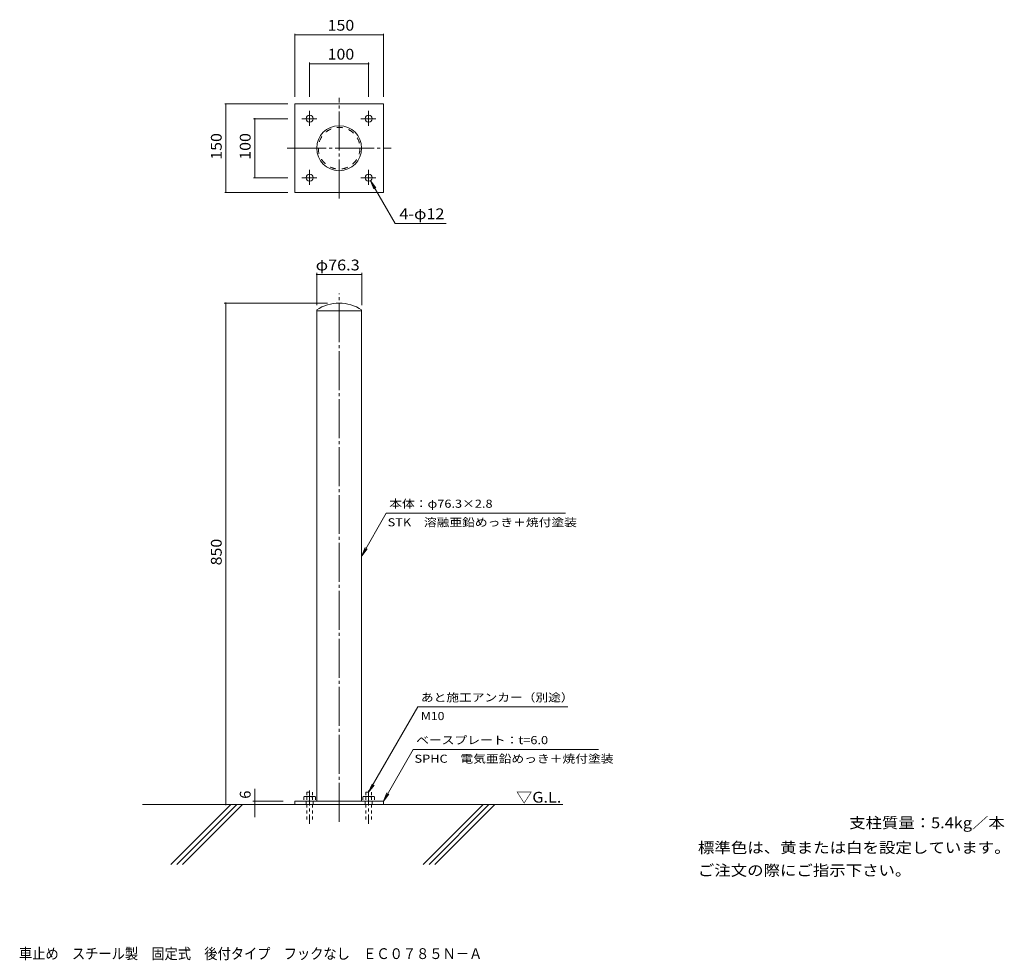
# Model space of a CAD drawing. Units: millimetres. Extents: x -542 to 1127, y -820 to 774.
import ezdxf

# ---------------------------------------------------------------- set-up
doc = ezdxf.new("R2010")
doc.units = ezdxf.units.MM
doc.header["$LTSCALE"] = 6
for name, pattern in [('JWW_CENTER1', [6.773333, 4.233333, -0.846667, 0.846667, -0.846667]), ('JWW_CENTER2', [13.546667, 11.006667, -0.846667, 0.846667, -0.846667]), ('JWW_DASHED1', [1.693333, 0.846667, -0.846667]), ('JWW_DASHED2', [3.386667, 1.693333, -1.693333])]:
    doc.linetypes.add(name, pattern=pattern)
for name, color, linetype in [('A-0_通り芯', 7, 'Continuous'), ('A-2_仕上', 7, 'Continuous'), ('A-4_文字', 7, 'Continuous'), ('A-5_建具', 7, 'Continuous'), ('A-6_間仕切', 7, 'Continuous'), ('A-A_インテリア', 7, 'Continuous'), ('A-B_衛生陶器', 7, 'Continuous'), ('F-5ﾚｲﾔ', 7, 'Continuous')]:
    doc.layers.add(name, color=color, linetype=linetype)
doc.styles.add('ＭＳ ゴシック', font='txt', dxfattribs={"height": 1})

msp = doc.modelspace()

# ---------------------------------------------------------------- linework, layer by layer
at = {"layer": 'A-0_通り芯', "color": 7, "linetype": 'JWW_CENTER2', "lineweight": 9}
for p, q in [((0, 471.2), (0, 642.1)), ((-88, 556.6), (88.1, 556.6)), ((0, -584.8), (0, 310.1))]:
    msp.add_line(p, q, dxfattribs=at)
at = {"layer": 'A-2_仕上', "color": 3, "linetype": 'Continuous', "lineweight": 9}
for p, q in [((-75, 631.6), (75, 631.6)), ((-75, 631.6), (-75, 481.6)), ((75, 631.6), (75, 481.6)), ((-75, 481.6), (75, 481.6)), ((-38.1, -549.8), (-38.1, 282.5)), ((-38.1, 281.2), (38.1, 281.2)), ((38.1, -549.8), (38.1, 282.5)), ((-75, -555.8), (-75, -549.8)), ((75, -549.8), (-75, -549.8)), ((75, -555.8), (75, -549.8)), ((75, -555.8), (-75, -555.8))]:
    msp.add_line(p, q, dxfattribs=at)
at = {"layer": 'A-2_仕上', "color": 3, "linetype": 'JWW_DASHED1', "lineweight": 9}
for p, q in [((-56, -549.8), (-56, -555.8)), ((-44, -549.8), (-44, -555.8)), ((44, -549.8), (44, -555.8)), ((56, -549.8), (56, -555.8))]:
    msp.add_line(p, q, dxfattribs=at)
at = {"layer": 'A-2_仕上', "color": 3, "linetype": 'Continuous', "lineweight": 9}
for centre, radius in [((-50, 606.6), 6), ((50, 606.6), 6), ((0, 556.6), 38.1), ((-50, 506.6), 6), ((50, 506.6), 6)]:
    msp.add_circle(centre, radius, dxfattribs=at)
at = {"layer": 'A-2_仕上', "color": 3, "linetype": 'JWW_DASHED2', "lineweight": 9}
msp.add_circle((0, 556.6), 35.3, dxfattribs=at)
at = {"layer": 'A-2_仕上', "color": 3, "linetype": 'Continuous', "lineweight": 9}
msp.add_arc((0, 225.9), 68.2, 56.0109, 123.9891, dxfattribs=at)
at = {"layer": 'A-4_文字', "color": 7, "linetype": 'Continuous', "lineweight": 9}
for p, q in [((-75, 750.5), (-75, 643.6)), ((-75, 748.7), (75, 748.7)), ((75, 750.5), (75, 643.6)), ((-50, 701.6), (-50, 643.6)), ((50, 701.6), (50, 643.6)), ((-50, 699.8), (50, 699.8)), ((-193.9, 631.6), (-87, 631.6)), ((-192.1, 481.6), (-192.1, 631.6)), ((-145, 606.6), (-87, 606.6)), ((-143.2, 506.6), (-143.2, 606.6)), ((-145, 506.6), (-87, 506.6)), ((-193.9, 481.6), (-87, 481.6)), ((-38.1, 345.5), (-38.1, 290.8)), ((-38.1, 342.5), (38.2, 342.5)), ((38.2, 345.5), (38.2, 290.8)), ((-195.1, 294.2), (-19.8, 294.2)), ((-192.1, 294.2), (-192.1, -555.8)), ((-143.2, -549.8), (-143.2, -528.7)), ((-146.2, -549.8), (-94.8, -549.8)), ((-143.2, -555.8), (-143.2, -549.8)), ((-143.2, -577), (-143.2, -555.8))]:
    msp.add_line(p, q, dxfattribs=at)
at = {"layer": 'A-4_文字', "color": 7, "linetype": 'Continuous', "lineweight": 9, "const_width": 1.2}
for points in [[(-74.4, 748.7, 0.414214), (-75, 749.3, 0.414214), (-75.6, 748.7, 0.414214), (-75, 748.1, 0.414214)], [(75.6, 748.7, 0.414214), (75, 749.3, 0.414214), (74.4, 748.7, 0.414214), (75, 748.1, 0.414214)], [(-49.4, 699.8, 0.414214), (-50, 700.4, 0.414214), (-50.6, 699.8, 0.414214), (-50, 699.2, 0.414214)], [(50.6, 699.8, 0.414214), (50, 700.4, 0.414214), (49.4, 699.8, 0.414214), (50, 699.2, 0.414214)], [(-191.5, 631.6, 0.414214), (-192.1, 632.2, 0.414214), (-192.7, 631.6, 0.414214), (-192.1, 631, 0.414214)], [(-142.6, 606.6, 0.414214), (-143.2, 607.2, 0.414214), (-143.8, 606.6, 0.414214), (-143.2, 606, 0.414214)], [(-142.6, 506.6, 0.414214), (-143.2, 507.2, 0.414214), (-143.8, 506.6, 0.414214), (-143.2, 506, 0.414214)], [(-191.5, 481.6, 0.414214), (-192.1, 482.2, 0.414214), (-192.7, 481.6, 0.414214), (-192.1, 481, 0.414214)], [(-37.5, 342.5, 0.414214), (-38.1, 343.1, 0.414214), (-38.7, 342.5, 0.414214), (-38.1, 341.9, 0.414214)], [(38.8, 342.5, 0.414214), (38.2, 343.1, 0.414214), (37.6, 342.5, 0.414214), (38.2, 341.9, 0.414214)], [(-191.5, 294.2, 0.414214), (-192.1, 294.8, 0.414214), (-192.7, 294.2, 0.414214), (-192.1, 293.6, 0.414214)], [(-142.6, -549.8, 0.414214), (-143.2, -549.2, 0.414214), (-143.8, -549.8, 0.414214), (-143.2, -550.4, 0.414214)], [(-191.5, -555.8, 0.414214), (-192.1, -555.2, 0.414214), (-192.7, -555.8, 0.414214), (-192.1, -556.4, 0.414214)], [(-142.6, -555.8, 0.414214), (-143.2, -555.2, 0.414214), (-143.8, -555.8, 0.414214), (-143.2, -556.4, 0.414214)]]:
    msp.add_lwpolyline(points, format="xyb", close=True, dxfattribs=at)
at = {"layer": 'A-5_建具', "color": 7, "linetype": 'Continuous', "lineweight": 9}
for p, q in [((94.7, 429.2), (53, 501.4)), ((53, 501.4), (58.7, 487.5)), ((53, 501.4), (62.1, 489.5)), ((94.7, 429.2), (181.6, 429.2)), ((79.9, -61.9), (38.2, -134.1)), ((79.8, -61.9), (383.7, -61.9)), ((38.2, -134.1), (44, -120.3)), ((38.2, -134.1), (47.4, -122.2)), ((133.5, -390.3), (50, -534.8)), ((133.5, -390.3), (387.5, -390.3)), ((125.4, -462.5), (75, -549.8)), ((125.4, -462.5), (439.8, -462.5)), ((50, -534.8), (55.7, -521)), ((50, -534.8), (59.1, -522.9)), ((75, -549.8), (80.7, -536)), ((75, -549.8), (84.1, -537.9))]:
    msp.add_line(p, q, dxfattribs=at)
at = {"layer": 'A-6_間仕切', "color": 6, "linetype": 'Continuous', "lineweight": 5}
for p, q in [((379.3, -555.8), (-333.4, -555.8)), ((-183.6, -555.8), (-285.1, -657.3)), ((-173.7, -555.8), (-275.2, -657.3)), ((-163.8, -555.8), (-265.3, -657.3)), ((243.9, -555.8), (142.5, -657.3)), ((253.8, -555.8), (152.4, -657.3)), ((263.7, -555.8), (162.3, -657.3))]:
    msp.add_line(p, q, dxfattribs=at)
at = {"layer": 'A-A_インテリア', "color": 7, "linetype": 'JWW_CENTER1', "lineweight": 9}
for p, q in [((-50, 620.1), (-50, 593.1)), ((50, 620.1), (50, 593.1)), ((-63.5, 606.6), (-36.5, 606.6)), ((36.5, 606.6), (63.5, 606.6)), ((-50, 520.1), (-50, 493.1)), ((50, 520.1), (50, 493.1)), ((-63.5, 506.6), (-36.5, 506.6)), ((36.5, 506.6), (63.5, 506.6)), ((-50, -532), (-50, -588.3)), ((50, -532), (50, -588.3))]:
    msp.add_line(p, q, dxfattribs=at)
at = {"layer": 'A-B_衛生陶器', "color": 2, "linetype": 'JWW_DASHED1', "lineweight": 9}
for p, q in [((-59.8, -542.6), (-58.5, -541.8)), ((-59.8, -542.6), (-59.8, -549.8)), ((-40.2, -549.8), (-59.8, -549.8)), ((-41.5, -541.8), (-58.5, -541.8)), ((-55, -534.8), (-55, -541.8)), ((-55, -534.8), (-45, -534.8)), ((-54.9, -542.6), (-54.9, -549.8)), ((-45.1, -542.6), (-45.1, -549.8)), ((-45, -534.8), (-45, -541.8)), ((-41.5, -541.8), (-40.2, -542.6)), ((-40.2, -542.6), (-40.2, -549.8)), ((40.2, -542.6), (41.5, -541.8)), ((40.2, -542.6), (40.2, -549.8)), ((59.8, -549.8), (40.2, -549.8)), ((58.5, -541.8), (41.5, -541.8)), ((45, -534.8), (45, -541.8)), ((45, -534.8), (55, -534.8)), ((45.1, -542.6), (45.1, -549.8)), ((54.9, -542.6), (54.9, -549.8)), ((55, -534.8), (55, -541.8)), ((58.5, -541.8), (59.8, -542.6)), ((59.8, -542.6), (59.8, -549.8)), ((-55, -555.8), (-55, -584.8)), ((-45, -555.8), (-45, -584.8)), ((45, -555.8), (45, -584.8)), ((55, -555.8), (55, -584.8))]:
    msp.add_line(p, q, dxfattribs=at)
for centre, radius, start, end in [((-56.9, -547.6), 5.79, 94.3844, 120), ((-57.5, -546.7), 4.84, 57.4275, 88.1878), ((-50, -558.1), 16.2, 72.4119, 107.5881), ((-42.5, -546.7), 4.84, 91.8121, 122.5725), ((-43.1, -547.6), 5.79, 60, 85.6156), ((43.1, -547.6), 5.79, 94.3844, 120), ((42.5, -546.7), 4.84, 57.4275, 88.1878), ((50, -558.1), 16.2, 72.4119, 107.5881), ((57.5, -546.7), 4.84, 91.8121, 122.5725), ((56.9, -547.6), 5.79, 60, 85.6156)]:
    msp.add_arc(centre, radius, start, end, dxfattribs=at)

# ---------------------------------------------------------------- texts
at = {"layer": 'A-4_文字', "color": 2, "linetype": 'Continuous', "lineweight": 211, "style": 'ＭＳ ゴシック'}
for s, width, p in [('150', 1.083333, (-19.5, 755.7)), ('100', 1.083333, (-19.5, 706.7)), ('φ76.3', 1.104167, (-39.7, 349.5))]:
    msp.add_text(s, height=18.29, dxfattribs=dict(at, width=width)).set_placement(p)
at = {"layer": 'A-4_文字', "color": 2, "linetype": 'Continuous', "lineweight": 211, "style": 'ＭＳ ゴシック', "width": 1.083333}
for s, p in [('150', (-199.1, 537.1)), ('100', (-150.1, 537.1)), ('850', (-199.1, -150.3))]:
    msp.add_text(s, height=18.29, rotation=90, dxfattribs=at).set_placement(p)
at = {"layer": 'A-4_文字', "color": 2, "linetype": 'Continuous', "lineweight": 211, "style": 'ＭＳ ゴシック'}
msp.add_text('6', height=18.3, rotation=90, dxfattribs=at).set_placement((-150.1, -545.8))
at = {"layer": 'A-5_建具', "color": 2, "linetype": 'Continuous', "lineweight": 211, "style": 'ＭＳ ゴシック', "width": 1.104167}
msp.add_text('4-φ12', height=18.29, dxfattribs=at).set_placement((102.1, 436.2))
at = {"layer": 'A-5_建具', "color": 7, "linetype": 'Continuous', "lineweight": 9, "style": 'ＭＳ ゴシック'}
for s, height, width, p in [('本体：φ76.3×2.8', 13.716, 1.156863, (84.9, -52.7)), ('M10', 13.72, 1.111111, (138.5, -412.5)), ('SPHC\u3000電気亜鉛めっき＋焼付塗装', 13.716, 1.155556, (127.8, -484.8))]:
    msp.add_text(s, height=height, dxfattribs=dict(at, width=width)).set_placement(p)
at = {"layer": 'A-5_建具', "color": 7, "linetype": 'Continuous', "lineweight": 211, "style": 'ＭＳ ゴシック'}
for s, width, p in [('STK\u3000溶融亜鉛めっき＋焼付塗装', 1.155172, (82.2, -84.2)), ('あと施工アンカー（別途）', 1.152778, (138.5, -381)), ('ベースプレート：t=6.0', 1.15873, (130.4, -453.3))]:
    msp.add_text(s, height=13.716, dxfattribs=dict(at, width=width)).set_placement(p)
at = {"layer": 'A-5_建具', "color": 2, "linetype": 'Continuous', "lineweight": 9, "style": 'ＭＳ ゴシック', "width": 1.104167}
msp.add_text('▽G.L.', height=18.29, dxfattribs=at).set_placement((299.8, -552.4))
at = {"layer": 'A-5_建具', "color": 2, "linetype": 'Continuous', "lineweight": 0, "style": 'ＭＳ ゴシック'}
for s, width, p in [('支柱質量：5.4kg／本', 1.111842, (864.6, -595.7)), ('標準色は、黄または白を設定しています。', 1.118421, (608.1, -637.8)), ('ご注文の際にご指示下さい。', 1.115385, (608.1, -676.3))]:
    msp.add_text(s, height=18.288, dxfattribs=dict(at, width=width)).set_placement(p)
at = {"layer": 'F-5ﾚｲﾔ', "color": 2, "linetype": 'Continuous', "lineweight": 0, "style": 'ＭＳ ゴシック', "width": 0.899286}
msp.add_text('車止め\u3000スチール製\u3000固定式\u3000後付タイプ\u3000フックなし\u3000ＥＣ０７８５Ｎ－Ａ', height=18.288, dxfattribs=at).set_placement((-542.7, -817.4))

doc.saveas('drawing.dxf')
